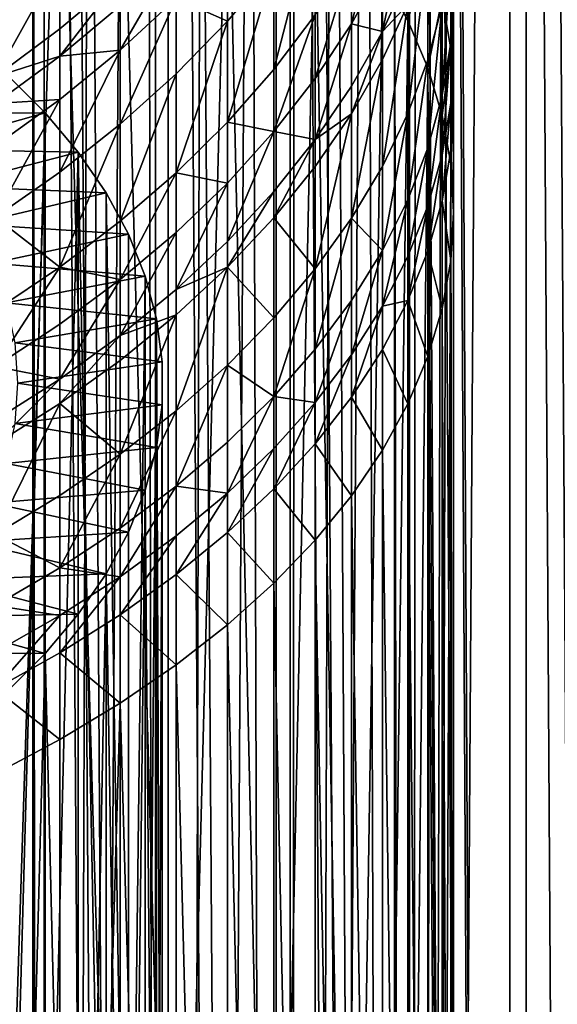
# Model space of a CAD drawing. Extents: x -25 to 25, y 0 to 146.
# Drawn here: x 7 to 11, y 83 to 90 of the extents above; entities that cross this region are included whole.
import ezdxf

# ---------------------------------------------------------------- set-up
doc = ezdxf.new("R2010")
doc.units = 0
doc.header["$MEASUREMENT"] = 0

msp = doc.modelspace()

# ---------------------------------------------------------------- linework, layer by layer
for points in [[(7.105041, 3.7, -19.520941), (6.246788, 127.699997, -19.812279), (6.246788, 3.7, -19.812279)], [(7.105041, 3.7, -19.520941), (7.105041, 127.699997, -19.520941), (6.246788, 127.699997, -19.812279)], [(6.246788, 3.7, 19.812279), (6.246788, 127.699997, 19.812279), (7.105041, 127.699997, 19.520941)], [(6.246788, 3.7, 19.812279), (7.105041, 127.699997, 19.520941), (7.105041, 3.7, 19.520941)], [(6.314822, 3.7, -20.028055), (6.314822, 127.699997, -20.028055), (7.182423, 127.699997, -19.733545)], [(7.182423, 3.7, -19.733545), (6.314822, 3.7, -20.028055), (7.182423, 127.699997, -19.733545)], [(7.94977, 3.7, -19.192444), (7.105041, 127.699997, -19.520941), (7.105041, 3.7, -19.520941)], [(7.94977, 3.7, -19.192444), (7.94977, 127.699997, -19.192444), (7.105041, 127.699997, -19.520941)], [(7.105041, 3.7, 19.520941), (7.105041, 127.699997, 19.520941), (7.94977, 127.699997, 19.192444)], [(7.105041, 3.7, 19.520941), (7.94977, 127.699997, 19.192444), (7.94977, 3.7, 19.192444)], [(8.036352, 3.7, -19.40147), (7.182423, 127.699997, -19.733545), (8.036352, 127.699997, -19.40147)], [(8.036352, 3.7, -19.40147), (7.182423, 3.7, -19.733545), (7.182423, 127.699997, -19.733545)], [(8.779366, 3.7, -18.827412), (7.94977, 127.699997, -19.192444), (7.94977, 3.7, -19.192444)], [(8.779366, 3.7, -18.827412), (8.779366, 127.699997, -18.827412), (7.94977, 127.699997, -19.192444)], [(8.779366, 3.7, 18.827412), (7.94977, 127.699997, 19.192444), (8.779366, 127.699997, 18.827412)], [(7.94977, 3.7, 19.192444), (7.94977, 127.699997, 19.192444), (8.779366, 3.7, 18.827412)], [(8.874984, 3.7, -19.032463), (8.036352, 3.7, -19.40147), (8.036352, 127.699997, -19.40147)], [(8.874984, 3.7, -19.032463), (8.036352, 127.699997, -19.40147), (8.874984, 127.699997, -19.032463)], [(9.592251, 3.7, -18.426542), (8.779366, 127.699997, -18.827412), (8.779366, 3.7, -18.827412)], [(9.592251, 3.7, -18.426542), (9.592251, 127.699997, -18.426542), (8.779366, 127.699997, -18.827412)], [(8.779366, 3.7, 18.827412), (9.592251, 127.699997, 18.426542), (9.592251, 3.7, 18.426542)], [(8.779366, 3.7, 18.827412), (8.779366, 127.699997, 18.827412), (9.592251, 127.699997, 18.426542)], [(9.696721, 3.7, -18.627228), (8.874984, 3.7, -19.032463), (8.874984, 127.699997, -19.032463)], [(9.696721, 3.7, -18.627228), (8.874984, 127.699997, -19.032463), (9.696721, 127.699997, -18.627228)], [(10.386875, 3.7, -17.990597), (9.592251, 127.699997, -18.426542), (9.592251, 3.7, -18.426542)], [(10.386875, 3.7, -17.990597), (10.386875, 127.699997, -17.990597), (9.592251, 127.699997, -18.426542)], [(9.592251, 3.7, 18.426542), (10.386875, 127.699997, 17.990597), (10.386875, 3.7, 17.990597)], [(9.592251, 3.7, 18.426542), (9.592251, 127.699997, 18.426542), (10.386875, 127.699997, 17.990597)], [(10.5, 3.7, -18.186533), (9.696721, 3.7, -18.627228), (9.696721, 127.699997, -18.627228)], [(10.5, 3.7, -18.186533), (9.696721, 127.699997, -18.627228), (10.5, 127.699997, -18.186533)], [(10.5, 3.7, 18.186533), (10.5, 127.699997, 18.186533), (10, 102.699997, 18.466185)], [(11.161728, 3.7, -17.520403), (10.386875, 127.699997, -17.990597), (10.386875, 3.7, -17.990597)], [(11.161728, 3.7, -17.520403), (11.161728, 127.699997, -17.520403), (10.386875, 127.699997, -17.990597)], [(10.386875, 3.7, 17.990597), (11.161728, 127.699997, 17.520403), (11.161728, 3.7, 17.520403)], [(10.386875, 3.7, 17.990597), (10.386875, 127.699997, 17.990597), (11.161728, 127.699997, 17.520403)], [(10.5, 3.7, 18.186533), (11.283292, 127.699997, 17.71122), (10.5, 127.699997, 18.186533)], [(10.5, 3.7, 18.186533), (11.283292, 3.7, 17.71122), (11.283292, 127.699997, 17.71122)], [(11.283292, 3.7, -17.71122), (10.5, 3.7, -18.186533), (10.5, 127.699997, -18.186533)], [(11.283292, 3.7, -17.71122), (10.5, 127.699997, -18.186533), (11.283292, 127.699997, -17.71122)], [(10.5, 3.7, 18.186533), (10, 102.699997, 18.466185), (9.985064, 102.153671, 18.474266)], [(9.696721, 3.7, 18.627228), (10.5, 3.7, 18.186533), (9.985064, 102.153671, 18.474266)], [(9.696721, 3.7, 18.627228), (9.985064, 102.153671, 18.474266), (9.940076, 101.606865, 18.49851)], [(9.696721, 3.7, 18.627228), (9.940076, 101.606865, 18.49851), (9.857409, 101.017303, 18.542694)], [(9.696721, 3.7, 18.627228), (9.857409, 101.017303, 18.542694), (9.739133, 100.430794, 18.605087)], [(9.696721, 3.7, 18.627228), (9.739133, 100.430794, 18.605087), (9.584942, 99.848885, 18.684992)], [(9.696721, 3.7, 18.627228), (9.584942, 99.848885, 18.684992), (9.394382, 99.272812, 18.781523)], [(9.696721, 3.7, 18.627228), (9.394382, 99.272812, 18.781523), (9.167336, 98.705009, 18.893383)], [(8.874984, 3.7, 19.032463), (9.696721, 3.7, 18.627228), (9.167336, 98.705009, 18.893383)], [(8.874984, 3.7, 19.032463), (9.167336, 98.705009, 18.893383), (8.903677, 98.147583, 19.019056)], [(8.874984, 3.7, 19.032463), (8.903677, 98.147583, 19.019056), (8.603572, 97.603088, 19.156685)], [(8.036352, 3.7, 19.40147), (8.874984, 3.7, 19.032463), (8.603572, 97.603088, 19.156685)], [(8.036352, 3.7, 19.40147), (8.603572, 97.603088, 19.156685), (8.268199, 97.075333, 19.303804)], [(8.036352, 3.7, 19.40147), (8.268199, 97.075333, 19.303804), (7.89817, 96.566574, 19.458134)], [(8.036352, 3.7, 19.40147), (7.89817, 96.566574, 19.458134), (7.495232, 96.080223, 19.616867)], [(7.182423, 3.7, 19.733545), (7.495232, 96.080223, 19.616867), (7.106421, 95.664459, 19.761042)], [(7.182423, 3.7, 19.733545), (8.036352, 3.7, 19.40147), (7.495232, 96.080223, 19.616867)], [(7.182423, 3.7, 19.733545), (7.106421, 95.664459, 19.761042), (6.647894, 95.229691, 19.919977)], [(6.314822, 3.7, 20.028055), (7.182423, 3.7, 19.733545), (6.647894, 95.229691, 19.919977)], [(7.289686, 92.225128, 117.321663), (6.845471, 92.460526, 117.69838), (6.845471, 78.562943, 126.382545)], [(7.289686, 92.225128, 117.321663), (6.845471, 78.562943, 126.382545), (7.289686, 78.327545, 126.005836)], [(7.289686, 92.225128, 117.321663), (7.289686, 78.327545, 126.005836), (7.705132, 78.077835, 125.606209)], [(7.705132, 91.97541, 116.922035), (7.289686, 92.225128, 117.321663), (7.705132, 78.077835, 125.606209)], [(7.705132, 91.97541, 116.922035), (7.705132, 78.077835, 125.606209), (8.09017, 77.814789, 125.185249)], [(8.09017, 91.712364, 116.501076), (7.705132, 91.97541, 116.922035), (8.09017, 77.814789, 125.185249)], [(8.443279, 91.437027, 116.06044), (8.09017, 91.712364, 116.501076), (8.09017, 77.814789, 125.185249)], [(8.443279, 91.437027, 116.06044), (8.09017, 77.814789, 125.185249), (8.443279, 77.539452, 124.744614)], [(8.443279, 91.437027, 116.06044), (8.443279, 77.539452, 124.744614), (8.763067, 77.252907, 124.286049)], [(8.763067, 91.150482, 115.601875), (8.443279, 91.437027, 116.06044), (8.763067, 77.252907, 124.286049)], [(9.04827, 90.853867, 115.12719), (8.763067, 91.150482, 115.601875), (8.763067, 77.252907, 124.286049)], [(9.04827, 90.853867, 115.12719), (8.763067, 77.252907, 124.286049), (9.04827, 76.956284, 123.811356)], [(9.04827, 90.853867, 115.12719), (9.04827, 76.956284, 123.811356), (9.297765, 76.650764, 123.322418)], [(9.297765, 90.54834, 114.638245), (9.04827, 90.853867, 115.12719), (9.297765, 76.650764, 123.322418)], [(9.685832, 90.752327, 113.084412), (9.510565, 90.235115, 114.136986), (9.685832, 89.915436, 113.625381)], [(9.685832, 90.752327, 113.084412), (9.685832, 89.915436, 113.625381), (9.822872, 90.411644, 112.574699)], [(10, 90.772629, 110.020287), (10, 90.127548, 110.49379), (9.980268, 89.762787, 109.982697)], [(10, 90.772629, 110.020287), (9.980268, 89.762787, 109.982697), (9.980268, 90.394363, 109.519112)], [(9.04827, 90.679726, 104.49749), (9.04827, 89.953911, 105.178955), (8.763067, 89.578743, 104.76355)], [(9.04827, 90.679726, 104.49749), (8.763067, 89.578743, 104.76355), (8.763067, 90.288773, 104.096909)], [(9.510565, 90.736519, 106.045479), (9.510565, 90.279129, 106.449257), (9.297765, 89.892998, 106.00174)], [(9.510565, 90.736519, 106.045479), (9.297765, 89.892998, 106.00174), (9.297765, 90.340347, 105.606827)], [(9.685832, 90.673218, 106.906013), (9.510565, 89.840378, 106.819717), (9.510565, 90.279129, 106.449257)], [(9.685832, 90.673218, 106.906013), (9.685832, 90.22464, 107.284782), (9.510565, 89.840378, 106.819717)], [(9.510565, 90.235115, 114.136986), (9.297765, 90.54834, 114.638245), (9.297765, 76.650764, 123.322418)], [(9.980268, 90.49231, 111.004883), (9.980268, 90.057411, 111.309608), (10, 89.701569, 110.792267)], [(9.980268, 90.49231, 111.004883), (10, 89.701569, 110.792267), (10, 90.127548, 110.49379)], [(8.443279, 90.443878, 103.173759), (8.443279, 89.911095, 103.70993), (8.09017, 90.069733, 102.813217)], [(8.443279, 90.443878, 103.173759), (8.763067, 90.288773, 104.096909), (8.443279, 89.911095, 103.70993)], [(9.822872, 90.411942, 107.923721), (9.822872, 89.643799, 108.524651), (9.685832, 89.274467, 108.035301)], [(9.822872, 90.411942, 107.923721), (9.685832, 89.274467, 108.035301), (9.685832, 90.025864, 107.447464)], [(9.822872, 90.411644, 112.574699), (9.685832, 89.915436, 113.625381), (9.822872, 89.590546, 113.105461)], [(9.822872, 90.411942, 107.923721), (9.921147, 90.017593, 109.019905), (9.822872, 89.643799, 108.524651)], [(9.822872, 90.411644, 112.574699), (9.822872, 89.590546, 113.105461), (9.921147, 90.066856, 112.05883)], [(8.09017, 90.379227, 102.485992), (8.09017, 90.069733, 102.813217), (7.705132, 89.712303, 102.468781)], [(8.09017, 90.379227, 102.485992), (7.705132, 89.712303, 102.468781), (7.705132, 90.015427, 102.148285)], [(9.297765, 90.340347, 105.606827), (9.04827, 89.516365, 105.565216), (9.04827, 89.953911, 105.178955)], [(9.297765, 90.340347, 105.606827), (9.297765, 89.892998, 106.00174), (9.04827, 89.516365, 105.565216)], [(9.980268, 90.394363, 109.519112), (9.921147, 89.39946, 109.473625), (9.921147, 90.017593, 109.019905)], [(9.980268, 90.394363, 109.519112), (9.980268, 89.762787, 109.982697), (9.921147, 89.39946, 109.473625)], [(7.289686, 90.326706, 101.089302), (7.289686, 89.857918, 101.622864), (6.845471, 89.528748, 101.324577)], [(7.289686, 90.326706, 101.089302), (6.845471, 89.528748, 101.324577), (6.845471, 89.988548, 100.801254)], [(7.289686, 90.326706, 101.089302), (7.705132, 90.207108, 101.939285), (7.289686, 89.857918, 101.622864)], [(8.763067, 90.288773, 104.096909), (8.763067, 89.578743, 104.76355), (8.443279, 89.216309, 104.362259)], [(8.763067, 90.288773, 104.096909), (8.443279, 89.216309, 104.362259), (8.443279, 89.911095, 103.70993)], [(9.510565, 90.279129, 106.449257), (9.510565, 89.840378, 106.819717), (9.297765, 89.892998, 106.00174)], [(7.705132, 90.207108, 101.939285), (7.705132, 90.015427, 102.148285), (7.289686, 89.670059, 101.82769)], [(7.705132, 90.207108, 101.939285), (7.289686, 89.670059, 101.82769), (7.289686, 89.857918, 101.622864)], [(9.510565, 90.235115, 114.136986), (9.297765, 76.650764, 123.322418), (9.510565, 76.33754, 122.821159)], [(9.685832, 89.915436, 113.625381), (9.510565, 90.235115, 114.136986), (9.510565, 76.33754, 122.821159)], [(9.685832, 90.22464, 107.284782), (9.685832, 90.025864, 107.447464), (9.510565, 89.840378, 106.819717)], [(8.09017, 90.069733, 102.813217), (7.705132, 89.201485, 102.982841), (7.705132, 89.712303, 102.468781)], [(8.09017, 90.069733, 102.813217), (8.09017, 89.548187, 103.338089), (7.705132, 89.201485, 102.982841)], [(8.09017, 90.069733, 102.813217), (8.443279, 89.911095, 103.70993), (8.09017, 89.548187, 103.338089)], [(9.921147, 90.066856, 112.05883), (9.822872, 89.590546, 113.105461), (9.921147, 89.261742, 112.579262)], [(9.921147, 90.066856, 112.05883), (9.921147, 89.261742, 112.579262), (9.980268, 89.719322, 111.538857)], [(9.921147, 90.066856, 112.05883), (9.980268, 89.719322, 111.538857), (9.980268, 90.057411, 111.309608)], [(10, 90.127548, 110.49379), (10, 89.701569, 110.792267), (9.980268, 89.345718, 110.274933)], [(10, 90.127548, 110.49379), (9.980268, 89.345718, 110.274933), (9.980268, 89.762787, 109.982697)], [(7.705132, 90.015427, 102.148285), (7.705132, 89.712303, 102.468781), (7.289686, 89.670059, 101.82769)], [(9.685832, 90.025864, 107.447464), (9.685832, 89.274467, 108.035301), (9.510565, 88.911041, 107.55378)], [(9.685832, 90.025864, 107.447464), (9.510565, 89.645966, 106.978836), (9.510565, 89.840378, 106.819717)], [(9.685832, 90.025864, 107.447464), (9.510565, 88.911041, 107.55378), (9.510565, 89.645966, 106.978836)], [(9.921147, 90.017593, 109.019905), (9.921147, 89.39946, 109.473625), (9.822872, 89.039017, 108.968575)], [(9.921147, 90.017593, 109.019905), (9.822872, 89.039017, 108.968575), (9.822872, 89.643799, 108.524651)], [(9.980268, 90.057411, 111.309608), (9.980268, 89.719322, 111.538857), (10, 89.370407, 111.016815)], [(9.980268, 90.057411, 111.309608), (10, 89.370407, 111.016815), (10, 89.701569, 110.792267)], [(9.04827, 89.953911, 105.178955), (9.04827, 89.516365, 105.565216), (8.763067, 89.150703, 105.141411)], [(9.04827, 89.953911, 105.178955), (8.763067, 89.150703, 105.141411), (8.763067, 89.578743, 104.76355)], [(8.443279, 89.911095, 103.70993), (8.443279, 89.216309, 104.362259), (8.09017, 88.868057, 103.976662)], [(8.443279, 89.911095, 103.70993), (8.09017, 88.868057, 103.976662), (8.09017, 89.548187, 103.338089)], [(9.297765, 89.892998, 106.00174), (9.297765, 89.46389, 106.364059), (9.04827, 89.096657, 105.919601)], [(9.297765, 89.892998, 106.00174), (9.04827, 89.096657, 105.919601), (9.04827, 89.516365, 105.565216)], [(9.297765, 89.892998, 106.00174), (9.510565, 89.840378, 106.819717), (9.297765, 89.46389, 106.364059)], [(9.685832, 89.915436, 113.625381), (9.510565, 76.33754, 122.821159), (9.685832, 76.017853, 122.309555)], [(9.822872, 89.590546, 113.105461), (9.685832, 89.915436, 113.625381), (9.685832, 76.017853, 122.309555)], [(7.289686, 89.857918, 101.622864), (7.289686, 89.670059, 101.82769), (6.845471, 89.528748, 101.324577)], [(9.510565, 89.840378, 106.819717), (9.510565, 89.645966, 106.978836), (9.297765, 89.273743, 106.519684)], [(9.510565, 89.840378, 106.819717), (9.297765, 89.273743, 106.519684), (9.297765, 89.46389, 106.364059)], [(9.980268, 89.762787, 109.982697), (9.980268, 89.345718, 110.274933), (9.921147, 88.99128, 109.759636)], [(9.980268, 89.762787, 109.982697), (9.921147, 88.99128, 109.759636), (9.921147, 89.39946, 109.473625)], [(7.289686, 89.670059, 101.82769), (6.845471, 89.34449, 101.525475), (6.845471, 89.528748, 101.324577)], [(7.289686, 89.670059, 101.82769), (7.289686, 89.372978, 102.141792), (6.845471, 89.34449, 101.525475)], [(7.705132, 89.712303, 102.468781), (7.289686, 88.872353, 102.645607), (7.289686, 89.372978, 102.141792)], [(7.705132, 89.712303, 102.468781), (7.289686, 89.372978, 102.141792), (7.289686, 89.670059, 101.82769)], [(7.705132, 89.712303, 102.468781), (7.705132, 89.201485, 102.982841), (7.289686, 88.872353, 102.645607)], [(9.980268, 89.719322, 111.538857), (9.921147, 89.261742, 112.579262), (9.980268, 88.930321, 112.048866)], [(9.980268, 89.719322, 111.538857), (9.980268, 88.930321, 112.048866), (10, 89.370407, 111.016815)], [(10, 89.701569, 110.792267), (10, 89.370407, 111.016815), (9.980268, 89.021492, 110.494774)], [(10, 89.701569, 110.792267), (9.980268, 89.021492, 110.494774), (9.980268, 89.345718, 110.274933)], [(9.510565, 89.645966, 106.978836), (9.297765, 88.55497, 107.082001), (9.297765, 89.273743, 106.519684)], [(9.510565, 89.645966, 106.978836), (9.510565, 88.911041, 107.55378), (9.297765, 88.55497, 107.082001)], [(9.822872, 89.643799, 108.524651), (9.685832, 88.682861, 108.469551), (9.685832, 89.274467, 108.035301)], [(9.822872, 89.643799, 108.524651), (9.822872, 89.039017, 108.968575), (9.685832, 88.682861, 108.469551)], [(9.822872, 89.590546, 113.105461), (9.685832, 76.017853, 122.309555), (9.822872, 75.69297, 121.789627)], [(9.822872, 89.590546, 113.105461), (9.822872, 75.69297, 121.789627), (9.921147, 75.364166, 121.263428)], [(9.921147, 89.261742, 112.579262), (9.822872, 89.590546, 113.105461), (9.921147, 75.364166, 121.263428)], [(7.190352, 89.279129, 115.225838), (6.928203, 89.540398, 115.643951), (6.062178, 89.275436, 115.219925)], [(6.928203, 79.936256, 121.645287), (6.928203, 89.540398, 115.643951), (7.190352, 89.279129, 115.225838)], [(8.09017, 89.548187, 103.338089), (8.09017, 88.868057, 103.976662), (7.705132, 88.535347, 103.608276)], [(8.09017, 89.548187, 103.338089), (7.705132, 88.535347, 103.608276), (7.705132, 89.201485, 102.982841)], [(8.763067, 89.578743, 104.76355), (8.763067, 89.150703, 105.141411), (8.443279, 89.216309, 104.362259)], [(9.04827, 89.516365, 105.565216), (9.04827, 89.096657, 105.919601), (8.763067, 89.150703, 105.141411)], [(9.297765, 89.46389, 106.364059), (9.297765, 89.273743, 106.519684), (9.04827, 89.096657, 105.919601)], [(9.921147, 89.39946, 109.473625), (9.921147, 88.99128, 109.759636), (9.822872, 88.639641, 109.248413)], [(9.921147, 89.39946, 109.473625), (9.822872, 88.639641, 109.248413), (9.822872, 89.039017, 108.968575)], [(7.289686, 89.372978, 102.141792), (7.289686, 88.872353, 102.645607), (6.845471, 88.562088, 102.327698)], [(7.289686, 89.372978, 102.141792), (6.845471, 88.562088, 102.327698), (6.845471, 89.053108, 101.833549)], [(7.289686, 89.372978, 102.141792), (6.845471, 89.053108, 101.833549), (6.845471, 89.34449, 101.525475)], [(9.980268, 89.345718, 110.274933), (9.980268, 89.021492, 110.494774), (9.921147, 88.67395, 109.9748)], [(9.980268, 89.345718, 110.274933), (9.921147, 88.67395, 109.9748), (9.921147, 88.99128, 109.759636)], [(10, 89.370407, 111.016815), (9.980268, 88.930321, 112.048866), (10, 88.59758, 111.516373)], [(10, 89.370407, 111.016815), (10, 88.59758, 111.516373), (9.980268, 89.021492, 110.494774)], [(7.190352, 89.279129, 115.225838), (6.062178, 89.275436, 115.219925), (6.306782, 89.030182, 114.827438)], [(7.417471, 89.008812, 114.793228), (7.190352, 89.279129, 115.225838), (6.306782, 89.030182, 114.827438)], [(6.928203, 79.936256, 121.645287), (7.190352, 89.279129, 115.225838), (7.190352, 79.674988, 121.227173)], [(7.190352, 79.674988, 121.227173), (7.190352, 89.279129, 115.225838), (7.417471, 89.008812, 114.793228)], [(9.297765, 89.273743, 106.519684), (9.04827, 88.207642, 106.621811), (9.04827, 88.910675, 106.071815)], [(9.297765, 89.273743, 106.519684), (9.04827, 88.910675, 106.071815), (9.04827, 89.096657, 105.919601)], [(9.297765, 89.273743, 106.519684), (9.297765, 88.55497, 107.082001), (9.04827, 88.207642, 106.621811)], [(9.685832, 89.274467, 108.035301), (9.510565, 88.332413, 107.978508), (9.510565, 88.911041, 107.55378)], [(9.685832, 89.274467, 108.035301), (9.685832, 88.682861, 108.469551), (9.510565, 88.332413, 107.978508)], [(9.980268, 88.930321, 112.048866), (9.921147, 89.261742, 112.579262), (9.921147, 75.364166, 121.263428)], [(7.705132, 89.201485, 102.982841), (7.289686, 88.219498, 103.258568), (7.289686, 88.872353, 102.645607)], [(7.705132, 89.201485, 102.982841), (7.705132, 88.535347, 103.608276), (7.289686, 88.219498, 103.258568)], [(8.443279, 89.216309, 104.362259), (8.443279, 88.79747, 104.73201), (8.09017, 88.868057, 103.976662)], [(8.443279, 89.216309, 104.362259), (8.763067, 89.150703, 105.141411), (8.443279, 88.79747, 104.73201)], [(8.763067, 89.150703, 105.141411), (8.763067, 88.740128, 105.488091), (8.443279, 88.395699, 105.071243)], [(8.763067, 89.150703, 105.141411), (8.443279, 88.395699, 105.071243), (8.443279, 88.79747, 104.73201)], [(8.763067, 89.150703, 105.141411), (9.04827, 89.096657, 105.919601), (8.763067, 88.740128, 105.488091)], [(9.04827, 89.096657, 105.919601), (8.763067, 88.558189, 105.636993), (8.763067, 88.740128, 105.488091)], [(9.04827, 89.096657, 105.919601), (9.04827, 88.910675, 106.071815), (8.763067, 88.558189, 105.636993)], [(7.417471, 89.008812, 114.793228), (6.306782, 89.030182, 114.827438), (6.516116, 88.775932, 114.42054)], [(7.608452, 88.730751, 114.348244), (7.417471, 89.008812, 114.793228), (6.516116, 88.775932, 114.42054)], [(7.190352, 79.674988, 121.227173), (7.417471, 89.008812, 114.793228), (7.417471, 79.404663, 120.794563)], [(7.608452, 79.12661, 120.349579), (7.417471, 89.008812, 114.793228), (7.608452, 88.730751, 114.348244)], [(7.417471, 79.404663, 120.794563), (7.417471, 89.008812, 114.793228), (7.608452, 79.12661, 120.349579)], [(9.822872, 89.039017, 108.968575), (9.685832, 88.292191, 108.743286), (9.685832, 88.682861, 108.469551)], [(9.822872, 89.039017, 108.968575), (9.822872, 88.639641, 109.248413), (9.685832, 88.292191, 108.743286)], [(9.921147, 88.99128, 109.759636), (9.822872, 88.329163, 109.458931), (9.822872, 88.639641, 109.248413)], [(9.921147, 88.99128, 109.759636), (9.921147, 88.67395, 109.9748), (9.822872, 88.329163, 109.458931)], [(9.980268, 89.021492, 110.494774), (9.980268, 88.264839, 110.983879), (9.921147, 88.67395, 109.9748)], [(9.980268, 89.021492, 110.494774), (10, 88.59758, 111.516373), (9.980268, 88.264839, 110.983879)], [(9.980268, 88.930321, 112.048866), (9.921147, 75.364166, 121.263428), (9.980268, 75.032738, 120.73304)], [(9.980268, 88.930321, 112.048866), (9.980268, 75.032738, 120.73304), (10, 74.699997, 120.200546)], [(10, 88.59758, 111.516373), (9.980268, 88.930321, 112.048866), (10, 74.699997, 120.200546)], [(7.289686, 88.872353, 102.645607), (7.289686, 88.219498, 103.258568), (6.845471, 88.562088, 102.327698)], [(8.09017, 88.868057, 103.976662), (7.705132, 88.133774, 103.962784), (7.705132, 88.535347, 103.608276)], [(8.09017, 88.868057, 103.976662), (8.09017, 88.458046, 104.338608), (7.705132, 88.133774, 103.962784)], [(8.09017, 88.868057, 103.976662), (8.443279, 88.79747, 104.73201), (8.09017, 88.458046, 104.338608)], [(9.04827, 88.910675, 106.071815), (9.04827, 88.207642, 106.621811), (8.763067, 88.558189, 105.636993)], [(9.510565, 88.911041, 107.55378), (9.510565, 88.332413, 107.978508), (9.297765, 88.55497, 107.082001)], [(8.443279, 88.79747, 104.73201), (8.09017, 88.064751, 104.670692), (8.09017, 88.458046, 104.338608)], [(8.443279, 88.79747, 104.73201), (8.443279, 88.395699, 105.071243), (8.09017, 88.064751, 104.670692)], [(7.608452, 88.730751, 114.348244), (6.516116, 88.775932, 114.42054), (6.68901, 88.514099, 114.001518)], [(7.762366, 88.446312, 113.893044), (7.608452, 88.730751, 114.348244), (6.68901, 88.514099, 114.001518)], [(7.762366, 78.842171, 119.894379), (7.608452, 88.730751, 114.348244), (7.762366, 88.446312, 113.893044)], [(7.608452, 79.12661, 120.349579), (7.608452, 88.730751, 114.348244), (7.762366, 78.842171, 119.894379)], [(8.763067, 88.740128, 105.488091), (8.763067, 88.558189, 105.636993), (8.443279, 88.217674, 105.216949)], [(8.763067, 88.740128, 105.488091), (8.443279, 88.217674, 105.216949), (8.443279, 88.395699, 105.071243)], [(9.685832, 88.682861, 108.469551), (9.510565, 87.95031, 108.246239), (9.510565, 88.332413, 107.978508)], [(9.685832, 88.682861, 108.469551), (9.685832, 88.292191, 108.743286), (9.510565, 87.95031, 108.246239)], [(9.921147, 88.67395, 109.9748), (9.921147, 87.933411, 110.453491), (9.822872, 88.329163, 109.458931)], [(9.921147, 88.67395, 109.9748), (9.980268, 88.264839, 110.983879), (9.921147, 87.933411, 110.453491)], [(9.822872, 88.639641, 109.248413), (9.685832, 87.988487, 108.949219), (9.685832, 88.292191, 108.743286)], [(9.822872, 88.639641, 109.248413), (9.822872, 88.329163, 109.458931), (9.685832, 87.988487, 108.949219)], [(9.980268, 88.264839, 110.983879), (10, 88.59758, 111.516373), (10, 74.699997, 120.200546)], [(7.762366, 88.446312, 113.893044), (6.68901, 88.514099, 114.001518), (6.824495, 88.246147, 113.572716)], [(6.845471, 88.562088, 102.327698), (7.289686, 88.219498, 103.258568), (6.845471, 87.921761, 102.928902)], [(7.705132, 88.535347, 103.608276), (7.705132, 88.133774, 103.962784), (7.289686, 88.219498, 103.258568)], [(8.763067, 88.558189, 105.636993), (8.763067, 87.870445, 106.175034), (8.443279, 88.217674, 105.216949)], [(8.763067, 88.558189, 105.636993), (9.04827, 88.207642, 106.621811), (8.763067, 87.870445, 106.175034)], [(9.297765, 88.55497, 107.082001), (9.04827, 87.654114, 107.028107), (9.04827, 88.207642, 106.621811)], [(9.297765, 88.55497, 107.082001), (9.297765, 87.989044, 107.497398), (9.04827, 87.654114, 107.028107)], [(9.297765, 88.55497, 107.082001), (9.510565, 88.332413, 107.978508), (9.297765, 87.989044, 107.497398)], [(7.878462, 88.156876, 113.429848), (7.762366, 88.446312, 113.893044), (6.824495, 88.246147, 113.572716)], [(8.09017, 88.458046, 104.338608), (8.09017, 88.064751, 104.670692), (7.705132, 87.748573, 104.288033)], [(8.09017, 88.458046, 104.338608), (7.705132, 87.748573, 104.288033), (7.705132, 88.133774, 103.962784)], [(7.762366, 78.842171, 119.894379), (7.762366, 88.446312, 113.893044), (7.878462, 88.156876, 113.429848)], [(8.443279, 88.395699, 105.071243), (8.443279, 88.217674, 105.216949), (8.09017, 88.064751, 104.670692)], [(9.510565, 88.332413, 107.978508), (9.297765, 87.615334, 107.759247), (9.297765, 87.989044, 107.497398)], [(9.510565, 88.332413, 107.978508), (9.510565, 87.95031, 108.246239), (9.297765, 87.615334, 107.759247)], [(9.822872, 88.329163, 109.458931), (9.822872, 87.604607, 109.927292), (9.685832, 87.988487, 108.949219)], [(9.822872, 88.329163, 109.458931), (9.921147, 87.933411, 110.453491), (9.822872, 87.604607, 109.927292)], [(7.878462, 88.156876, 113.429848), (6.824495, 88.246147, 113.572716), (6.921816, 87.973587, 113.13652)], [(9.685832, 88.292191, 108.743286), (9.685832, 87.988487, 108.949219), (9.510565, 87.95031, 108.246239)], [(9.921147, 87.933411, 110.453491), (9.980268, 88.264839, 110.983879), (9.980268, 74.367264, 119.668053)], [(9.980268, 88.264839, 110.983879), (10, 74.699997, 120.200546), (9.980268, 74.367264, 119.668053)], [(7.289686, 88.219498, 103.258568), (6.845471, 87.535751, 103.269669), (6.845471, 87.921761, 102.928902)], [(7.289686, 88.219498, 103.258568), (7.289686, 87.825935, 103.605995), (6.845471, 87.535751, 103.269669)], [(7.289686, 88.219498, 103.258568), (7.705132, 88.133774, 103.962784), (7.289686, 87.825935, 103.605995)], [(8.443279, 88.217674, 105.216949), (8.09017, 87.231682, 105.328712), (8.09017, 87.890472, 104.813332)], [(8.443279, 88.217674, 105.216949), (8.09017, 87.890472, 104.813332), (8.09017, 88.064751, 104.670692)], [(8.443279, 88.217674, 105.216949), (8.443279, 87.544693, 105.743431), (8.09017, 87.231682, 105.328712)], [(8.443279, 88.217674, 105.216949), (8.763067, 87.870445, 106.175034), (8.443279, 87.544693, 105.743431)], [(9.04827, 88.207642, 106.621811), (9.04827, 87.654114, 107.028107), (8.763067, 87.328949, 106.572495)], [(9.04827, 88.207642, 106.621811), (8.763067, 87.328949, 106.572495), (8.763067, 87.870445, 106.175034)], [(7.956175, 87.863853, 112.960915), (7.878462, 88.156876, 113.429848), (6.921816, 87.973587, 113.13652)], [(7.705132, 88.133774, 103.962784), (7.289686, 87.448418, 103.924759), (7.289686, 87.825935, 103.605995)], [(7.705132, 88.133774, 103.962784), (7.705132, 87.748573, 104.288033), (7.289686, 87.448418, 103.924759)], [(7.762366, 78.842171, 119.894379), (7.878462, 88.156876, 113.429848), (7.878462, 78.552734, 119.43119)], [(7.878462, 78.552734, 119.43119), (7.878462, 88.156876, 113.429848), (7.956175, 87.863853, 112.960915)], [(8.09017, 88.064751, 104.670692), (8.09017, 87.890472, 104.813332), (7.705132, 87.748573, 104.288033)], [(7.956175, 87.863853, 112.960915), (6.921816, 87.973587, 113.13652), (6.980427, 87.697929, 112.695381)], [(9.297765, 87.989044, 107.497398), (9.297765, 87.615334, 107.759247), (9.04827, 87.288597, 107.284225)], [(9.297765, 87.989044, 107.497398), (9.04827, 87.288597, 107.284225), (9.04827, 87.654114, 107.028107)], [(9.685832, 87.988487, 108.949219), (9.685832, 87.279724, 109.407364), (9.510565, 87.653259, 108.447662)], [(9.685832, 87.988487, 108.949219), (9.510565, 87.653259, 108.447662), (9.510565, 87.95031, 108.246239)], [(9.685832, 87.988487, 108.949219), (9.822872, 87.604607, 109.927292), (9.685832, 87.279724, 109.407364)], [(9.510565, 87.95031, 108.246239), (9.297765, 87.324806, 107.956245), (9.297765, 87.615334, 107.759247)], [(9.510565, 87.95031, 108.246239), (9.510565, 87.653259, 108.447662), (9.297765, 87.324806, 107.956245)], [(9.822872, 87.604607, 109.927292), (9.921147, 87.933411, 110.453491), (9.921147, 74.035835, 119.137657)], [(9.921147, 87.933411, 110.453491), (9.980268, 74.367264, 119.668053), (9.921147, 74.035835, 119.137657)], [(7.995127, 87.568672, 112.488525), (7.956175, 87.863853, 112.960915), (6.980427, 87.697929, 112.695381)], [(8.09017, 87.890472, 104.813332), (7.705132, 87.577881, 104.427727), (7.705132, 87.748573, 104.288033)], [(8.09017, 87.890472, 104.813332), (7.705132, 86.932648, 104.93251), (7.705132, 87.577881, 104.427727)], [(8.09017, 87.890472, 104.813332), (8.09017, 87.231682, 105.328712), (7.705132, 86.932648, 104.93251)], [(7.878462, 78.552734, 119.43119), (7.956175, 87.863853, 112.960915), (7.956175, 78.259712, 118.96225)], [(7.995127, 77.964531, 118.489861), (7.956175, 87.863853, 112.960915), (7.995127, 87.568672, 112.488525)], [(7.956175, 78.259712, 118.96225), (7.956175, 87.863853, 112.960915), (7.995127, 77.964531, 118.489861)], [(8.763067, 87.870445, 106.175034), (8.763067, 87.328949, 106.572495), (8.443279, 87.544693, 105.743431)], [(7.289686, 87.825935, 103.605995), (7.289686, 87.448418, 103.924759), (6.845471, 87.535751, 103.269669)], [(7.995127, 87.568672, 112.488525), (6.980427, 87.697929, 112.695381), (7, 87.420723, 112.251755)], [(7.705132, 87.748573, 104.288033), (7.289686, 87.281136, 104.061668), (7.289686, 87.448418, 103.924759)], [(7.705132, 87.748573, 104.288033), (7.705132, 87.577881, 104.427727), (7.289686, 87.281136, 104.061668)], [(9.04827, 87.654114, 107.028107), (9.04827, 87.288597, 107.284225), (8.763067, 87.328949, 106.572495)], [(9.510565, 87.653259, 108.447662), (9.510565, 86.960037, 108.89576), (9.297765, 87.324806, 107.956245)], [(9.510565, 87.653259, 108.447662), (9.685832, 87.279724, 109.407364), (9.510565, 86.960037, 108.89576)], [(7.995127, 87.272774, 112.014984), (7.995127, 87.568672, 112.488525), (7, 87.420723, 112.251755)], [(7.705132, 87.577881, 104.427727), (7.705132, 86.932648, 104.93251), (7.289686, 87.281136, 104.061668)], [(7.995127, 77.964531, 118.489861), (7.995127, 87.568672, 112.488525), (7.995127, 87.272774, 112.014984)], [(9.297765, 87.615334, 107.759247), (9.297765, 87.324806, 107.956245), (9.04827, 87.004433, 107.476906)], [(9.297765, 87.615334, 107.759247), (9.04827, 87.004433, 107.476906), (9.04827, 87.288597, 107.284225)], [(9.685832, 87.279724, 109.407364), (9.822872, 87.604607, 109.927292), (9.822872, 73.707031, 118.611458)], [(9.822872, 87.604607, 109.927292), (9.921147, 74.035835, 119.137657), (9.822872, 73.707031, 118.611458)], [(6.845471, 87.535751, 103.269669), (7.289686, 87.448418, 103.924759), (6.845471, 87.165474, 103.582314)], [(8.443279, 87.544693, 105.743431), (8.443279, 87.014832, 106.132362), (8.09017, 86.712997, 105.709442)], [(8.443279, 87.544693, 105.743431), (8.09017, 86.712997, 105.709442), (8.09017, 87.231682, 105.328712)], [(8.443279, 87.544693, 105.743431), (8.763067, 87.328949, 106.572495), (8.443279, 87.014832, 106.132362)], [(7.289686, 87.448418, 103.924759), (7.289686, 87.281136, 104.061668), (6.845471, 87.001396, 103.716599)], [(7.289686, 87.448418, 103.924759), (6.845471, 87.001396, 103.716599), (6.845471, 87.165474, 103.582314)], [(7.995127, 87.272774, 112.014984), (7, 87.420723, 112.251755), (6.980427, 87.143517, 111.808136)], [(8.763067, 87.328949, 106.572495), (8.763067, 86.971375, 106.823044), (8.443279, 86.664932, 106.377533)], [(8.763067, 87.328949, 106.572495), (8.443279, 86.664932, 106.377533), (8.443279, 87.014832, 106.132362)], [(9.04827, 87.288597, 107.284225), (8.763067, 86.971375, 106.823044), (8.763067, 87.328949, 106.572495)], [(9.04827, 87.288597, 107.284225), (9.04827, 87.004433, 107.476906), (8.763067, 86.693398, 107.011536)], [(9.04827, 87.288597, 107.284225), (8.763067, 86.693398, 107.011536), (8.763067, 86.971375, 106.823044)], [(9.297765, 87.324806, 107.956245), (9.297765, 86.646812, 108.394501), (9.04827, 87.004433, 107.476906)], [(9.297765, 87.324806, 107.956245), (9.510565, 86.960037, 108.89576), (9.297765, 86.646812, 108.394501)], [(7.289686, 87.281136, 104.061668), (7.289686, 86.648773, 104.556381), (6.845471, 86.381165, 104.20182)], [(7.289686, 87.281136, 104.061668), (6.845471, 86.381165, 104.20182), (6.845471, 87.001396, 103.716599)], [(7.956175, 86.977585, 111.542595), (7.995127, 87.272774, 112.014984), (6.980427, 87.143517, 111.808136)], [(7.289686, 87.281136, 104.061668), (7.705132, 86.932648, 104.93251), (7.289686, 86.648773, 104.556381)], [(8.09017, 87.231682, 105.328712), (8.09017, 86.712997, 105.709442), (7.705132, 86.424637, 105.305397)], [(8.09017, 87.231682, 105.328712), (7.705132, 86.424637, 105.305397), (7.705132, 86.932648, 104.93251)], [(7.956175, 77.373444, 117.54393), (7.995127, 87.272774, 112.014984), (7.956175, 86.977585, 111.542595)], [(7.995127, 77.668625, 118.016319), (7.995127, 87.272774, 112.014984), (7.956175, 77.373444, 117.54393)], [(7.995127, 77.964531, 118.489861), (7.995127, 87.272774, 112.014984), (7.995127, 77.668625, 118.016319)], [(9.510565, 86.960037, 108.89576), (9.685832, 87.279724, 109.407364), (9.685832, 73.382141, 118.091537)], [(9.685832, 87.279724, 109.407364), (9.822872, 73.707031, 118.611458), (9.685832, 73.382141, 118.091537)], [(7.956175, 86.977585, 111.542595), (6.980427, 87.143517, 111.808136), (6.921816, 86.867859, 111.366989)], [(7.878462, 86.684563, 111.073662), (7.956175, 86.977585, 111.542595), (6.921816, 86.867859, 111.366989)], [(7.956175, 77.373444, 117.54393), (7.956175, 86.977585, 111.542595), (7.878462, 86.684563, 111.073662)], [(8.443279, 87.014832, 106.132362), (8.443279, 86.664932, 106.377533), (8.09017, 86.712997, 105.709442)], [(8.763067, 86.971375, 106.823044), (8.763067, 86.693398, 107.011536), (8.443279, 86.392921, 106.561974)], [(8.763067, 86.971375, 106.823044), (8.443279, 86.392921, 106.561974), (8.443279, 86.664932, 106.377533)], [(9.04827, 87.004433, 107.476906), (9.04827, 86.341293, 107.905563), (8.763067, 86.693398, 107.011536)], [(9.04827, 87.004433, 107.476906), (9.297765, 86.646812, 108.394501), (9.04827, 86.341293, 107.905563)], [(9.297765, 86.646812, 108.394501), (9.510565, 86.960037, 108.89576), (9.510565, 73.062462, 117.579933)], [(9.510565, 86.960037, 108.89576), (9.685832, 73.382141, 118.091537), (9.510565, 73.062462, 117.579933)], [(7.705132, 86.932648, 104.93251), (7.705132, 86.424637, 105.305397), (7.289686, 86.150887, 104.921837)], [(7.705132, 86.932648, 104.93251), (7.289686, 86.150887, 104.921837), (7.289686, 86.648773, 104.556381)], [(7.878462, 86.684563, 111.073662), (6.921816, 86.867859, 111.366989), (6.824495, 86.595291, 110.930794)], [(7.762366, 86.395126, 110.610466), (7.878462, 86.684563, 111.073662), (6.824495, 86.595291, 110.930794)], [(8.09017, 86.712997, 105.709442), (7.705132, 86.089165, 105.540459), (7.705132, 86.424637, 105.305397)], [(8.09017, 86.712997, 105.709442), (8.09017, 86.370476, 105.94944), (7.705132, 86.089165, 105.540459)], [(7.762366, 76.790985, 116.611801), (7.878462, 86.684563, 111.073662), (7.762366, 86.395126, 110.610466)], [(7.878462, 77.080421, 117.074997), (7.878462, 86.684563, 111.073662), (7.762366, 76.790985, 116.611801)], [(7.956175, 77.373444, 117.54393), (7.878462, 86.684563, 111.073662), (7.878462, 77.080421, 117.074997)], [(8.443279, 86.664932, 106.377533), (8.09017, 86.370476, 105.94944), (8.09017, 86.712997, 105.709442)], [(8.763067, 86.693398, 107.011536), (8.763067, 86.04467, 107.43087), (8.443279, 86.392921, 106.561974)], [(8.763067, 86.693398, 107.011536), (9.04827, 86.341293, 107.905563), (8.763067, 86.04467, 107.43087)], [(7.289686, 86.648773, 104.556381), (7.289686, 86.150887, 104.921837), (6.845471, 86.381165, 104.20182)], [(8.443279, 86.664932, 106.377533), (8.09017, 86.104202, 106.12999), (8.09017, 86.370476, 105.94944)], [(8.443279, 86.664932, 106.377533), (8.443279, 86.392921, 106.561974), (8.09017, 86.104202, 106.12999)], [(9.04827, 86.341293, 107.905563), (9.297765, 86.646812, 108.394501), (9.297765, 72.749237, 117.078674)], [(9.297765, 86.646812, 108.394501), (9.510565, 73.062462, 117.579933), (9.297765, 72.749237, 117.078674)], [(7.762366, 86.395126, 110.610466), (6.824495, 86.595291, 110.930794), (6.68901, 86.327347, 110.501991)], [(7.705132, 86.424637, 105.305397), (7.705132, 86.089165, 105.540459), (7.289686, 86.150887, 104.921837)], [(7.608452, 86.110687, 110.155266), (7.762366, 86.395126, 110.610466), (6.68901, 86.327347, 110.501991)], [(6.845471, 86.381165, 104.20182), (7.289686, 86.150887, 104.921837), (6.845471, 85.892838, 104.560265)], [(7.762366, 76.790985, 116.611801), (7.762366, 86.395126, 110.610466), (7.608452, 86.110687, 110.155266)], [(8.09017, 86.370476, 105.94944), (7.705132, 85.828369, 105.7173), (7.705132, 86.089165, 105.540459)], [(8.09017, 86.370476, 105.94944), (8.09017, 86.104202, 106.12999), (7.705132, 85.828369, 105.7173)], [(8.443279, 86.392921, 106.561974), (8.443279, 85.758125, 106.972305), (8.09017, 86.104202, 106.12999)], [(8.443279, 86.392921, 106.561974), (8.763067, 86.04467, 107.43087), (8.443279, 85.758125, 106.972305)], [(8.763067, 86.04467, 107.43087), (9.04827, 86.341293, 107.905563), (9.04827, 72.44371, 116.589729)], [(9.04827, 86.341293, 107.905563), (9.297765, 72.749237, 117.078674), (9.04827, 72.44371, 116.589729)], [(7.608452, 86.110687, 110.155266), (6.68901, 86.327347, 110.501991), (6.516116, 86.065514, 110.08297)], [(7.289686, 86.150887, 104.921837), (7.289686, 85.822105, 105.152206), (6.845471, 85.892838, 104.560265)], [(7.705132, 86.089165, 105.540459), (7.289686, 85.822105, 105.152206), (7.289686, 86.150887, 104.921837)], [(7.417471, 85.832634, 109.710281), (7.608452, 86.110687, 110.155266), (6.516116, 86.065514, 110.08297)], [(7.705132, 86.089165, 105.540459), (7.289686, 85.566513, 105.325516), (7.289686, 85.822105, 105.152206)], [(7.705132, 86.089165, 105.540459), (7.705132, 85.828369, 105.7173), (7.289686, 85.566513, 105.325516)], [(7.417471, 76.228485, 115.711617), (7.608452, 86.110687, 110.155266), (7.417471, 85.832634, 109.710281)], [(7.608452, 76.506546, 116.156601), (7.608452, 86.110687, 110.155266), (7.417471, 76.228485, 115.711617)], [(7.762366, 76.790985, 116.611801), (7.608452, 86.110687, 110.155266), (7.608452, 76.506546, 116.156601)], [(8.09017, 86.104202, 106.12999), (8.09017, 85.482788, 106.53167), (7.705132, 85.828369, 105.7173)], [(8.09017, 86.104202, 106.12999), (8.443279, 85.758125, 106.972305), (8.09017, 85.482788, 106.53167)], [(7.417471, 85.832634, 109.710281), (6.516116, 86.065514, 110.08297), (6.306782, 85.811256, 109.676079)], [(8.443279, 85.758125, 106.972305), (8.763067, 86.04467, 107.43087), (8.763067, 72.147095, 116.115044)], [(8.763067, 86.04467, 107.43087), (9.04827, 72.44371, 116.589729), (8.763067, 72.147095, 116.115044)], [(7.289686, 85.822105, 105.152206), (6.845471, 85.570366, 104.786217), (6.845471, 85.892838, 104.560265)], [(7.190352, 85.562309, 109.277679), (6.306782, 85.811256, 109.676079), (6.062178, 85.566002, 109.283585)], [(7.190352, 85.562309, 109.277679), (7.417471, 85.832634, 109.710281), (6.306782, 85.811256, 109.676079)], [(7.289686, 85.822105, 105.152206), (6.845471, 85.319672, 104.9562), (6.845471, 85.570366, 104.786217)], [(7.289686, 85.822105, 105.152206), (7.289686, 85.566513, 105.325516), (6.845471, 85.319672, 104.9562)], [(7.417471, 76.228485, 115.711617), (7.417471, 85.832634, 109.710281), (7.190352, 85.562309, 109.277679)], [(7.705132, 85.828369, 105.7173), (7.705132, 85.219742, 106.11071), (7.289686, 85.566513, 105.325516)], [(7.705132, 85.828369, 105.7173), (8.09017, 85.482788, 106.53167), (7.705132, 85.219742, 106.11071)], [(8.09017, 85.482788, 106.53167), (8.443279, 85.758125, 106.972305), (8.443279, 71.86055, 115.656479)], [(8.443279, 85.758125, 106.972305), (8.763067, 72.147095, 116.115044), (8.443279, 71.86055, 115.656479)], [(6.928203, 85.301041, 108.859566), (7.190352, 85.562309, 109.277679), (6.062178, 85.566002, 109.283585)], [(7.289686, 85.566513, 105.325516), (7.289686, 84.970032, 105.711082), (6.845471, 85.319672, 104.9562)], [(6.928203, 75.696899, 114.860901), (7.190352, 85.562309, 109.277679), (6.928203, 85.301041, 108.859566)], [(7.190352, 75.958168, 115.279015), (7.190352, 85.562309, 109.277679), (6.928203, 75.696899, 114.860901)], [(7.417471, 76.228485, 115.711617), (7.190352, 85.562309, 109.277679), (7.190352, 75.958168, 115.279015)], [(7.289686, 85.566513, 105.325516), (7.705132, 85.219742, 106.11071), (7.289686, 84.970032, 105.711082)], [(7.705132, 85.219742, 106.11071), (8.09017, 85.482788, 106.53167), (8.09017, 71.585213, 115.215843)], [(8.09017, 85.482788, 106.53167), (8.443279, 71.86055, 115.656479), (8.09017, 71.585213, 115.215843)], [(6.845471, 85.319672, 104.9562), (7.289686, 84.970032, 105.711082), (6.845471, 84.734634, 105.334366)], [(7.705132, 85.219742, 106.11071), (7.705132, 71.322166, 114.794884), (7.289686, 71.072456, 114.395256)], [(7.289686, 84.970032, 105.711082), (7.705132, 85.219742, 106.11071), (7.289686, 71.072456, 114.395256)], [(7.705132, 85.219742, 106.11071), (8.09017, 71.585213, 115.215843), (7.705132, 71.322166, 114.794884)], [(6.845471, 84.734634, 105.334366), (7.289686, 84.970032, 105.711082), (7.289686, 71.072456, 114.395256)], [(6.845471, 84.734634, 105.334366), (7.289686, 71.072456, 114.395256), (6.845471, 70.837051, 114.018539)]]:
    msp.add_3dface(points)

doc.saveas('drawing.dxf')
